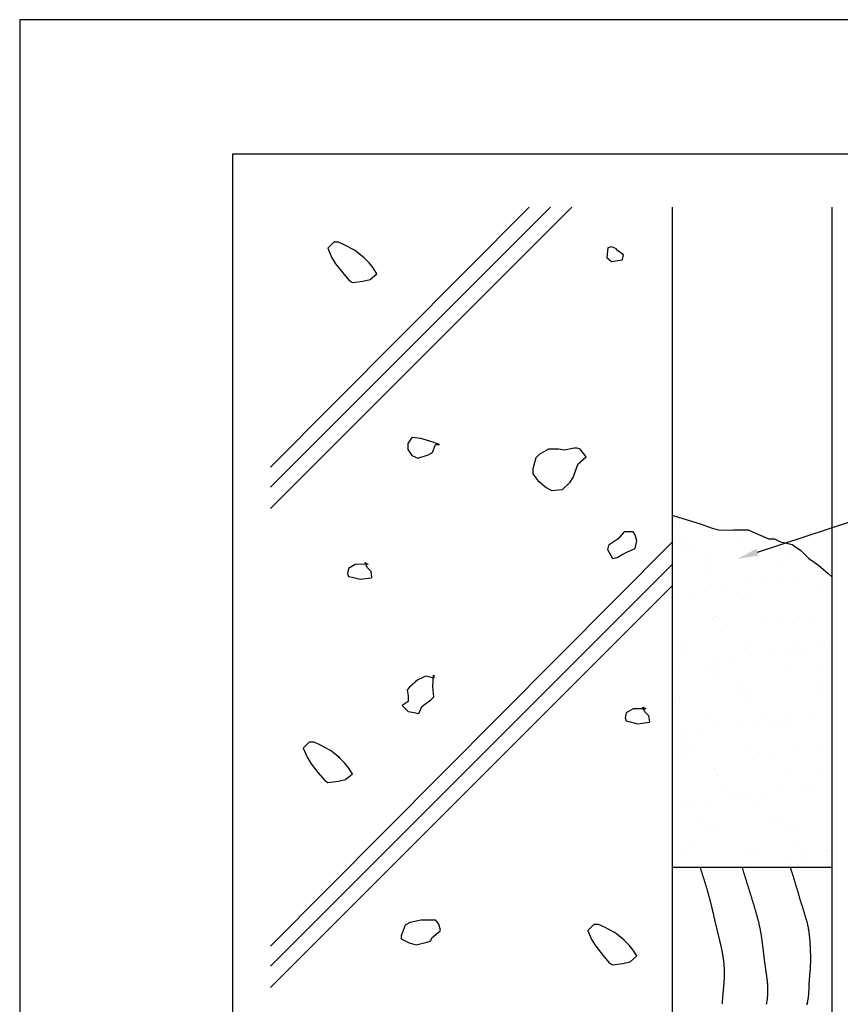
# Model space of a CAD drawing. Extents: x 0 to 210, y 0 to 297.
# Drawn here: x 0 to 77, y 204 to 297 of the extents above; entities that cross this region are included whole.
import ezdxf

# ---------------------------------------------------------------- set-up
doc = ezdxf.new("R2010")
doc.units = 0
doc.header["$LTSCALE"] = 0.4
doc.layers.get('0').update_dxf_attribs({"linetype": 'CONTINUOUS'})
doc.layers.get('DEFPOINTS').update_dxf_attribs({"linetype": 'CONTINUOUS'})
for name, color, linetype in [('DIMS', 1, 'CONTINUOUS'), ('GENKYO', 3, 'CONTINUOUS'), ('HATCH', 9, 'CONTINUOUS'), ('TITLE', 7, 'CONTINUOUS')]:
    doc.layers.add(name, color=color, linetype=linetype)

msp = doc.modelspace()

# ---------------------------------------------------------------- linework, layer by layer
at = {"color": 0}
for p, q in [((62, 249.562), (62, 249.562)), ((61.53, 248.042), (61.53, 248.042)), ((68.028, 248.01), (68.028, 248.01)), ((62.28, 247.896), (62.28, 247.896)), ((62.748, 247.467), (62.748, 247.467)), ((63.352, 247.251), (63.352, 247.251)), ((71.262, 247.266), (71.262, 247.266)), ((64.423, 246.569), (64.423, 246.569)), ((72.333, 246.583), (72.333, 246.583)), ((64.958, 245.443), (64.958, 245.443)), ((64.965, 245.66), (64.965, 245.66)), ((71.614, 245.745), (71.614, 245.745)), ((73.244, 244.466), (73.244, 244.466)), ((66.406, 243.566), (66.406, 243.566)), ((68.279, 244.112), (68.279, 244.112)), ((69.856, 244.02), (69.856, 244.02)), ((71.179, 244.194), (71.179, 244.194)), ((75.048, 243.364), (75.048, 243.364)), ((61.69, 243.148), (61.69, 243.148)), ((63.019, 243.12), (63.019, 243.12)), ((64.341, 243.294), (64.341, 243.294)), ((67.486, 243.126), (67.486, 243.126)), ((67.954, 242.697), (67.954, 242.697)), ((68.188, 243.116), (68.188, 243.116)), ((65.125, 240.766), (65.125, 240.766)), ((65.403, 240.891), (65.403, 240.891)), ((70.164, 240.672), (70.164, 240.672)), ((71.774, 240.851), (71.774, 240.851)), ((73.313, 240.905), (73.313, 240.905)), ((66.474, 240.208), (66.474, 240.208)), ((74.384, 240.223), (74.384, 240.223)), ((61.85, 238.253), (61.85, 238.253)), ((62.529, 238.443), (62.529, 238.443)), ((68.348, 238.222), (68.348, 238.222)), ((72.692, 238.355), (72.692, 238.355)), ((73.16, 237.926), (73.16, 237.926)), ((73.52, 237.926), (73.52, 237.926)), ((75.208, 238.469), (75.208, 238.469)), ((75.585, 238.198), (75.585, 238.198)), ((62.42, 237.737), (62.42, 237.737)), ((66.683, 237.026), (66.683, 237.026)), ((68.748, 237.298), (68.748, 237.298)), ((70.33, 237.752), (70.33, 237.752)), ((72.198, 237.752), (72.198, 237.752)), ((61.911, 236.397), (61.911, 236.397)), ((65.057, 236.126), (65.057, 236.126)), ((65.361, 236.852), (65.361, 236.852)), ((71.934, 235.957), (71.934, 235.957)), ((65.285, 235.872), (65.285, 235.872)), ((65.525, 235.697), (65.525, 235.697)), ((75.37, 235.902), (75.37, 235.902)), ((67.455, 234.53), (67.455, 234.53)), ((75.365, 234.545), (75.365, 234.545)), ((62.01, 233.359), (62.01, 233.359)), ((67.735, 233.672), (67.735, 233.672)), ((68.508, 233.328), (68.508, 233.328)), ((68.526, 233.848), (68.526, 233.848)), ((75.368, 233.575), (75.368, 233.575)), ((64.472, 231.377), (64.472, 231.377)), ((70.263, 231.356), (70.263, 231.356)), ((72.382, 231.391), (72.382, 231.391)), ((74.54, 231.484), (74.54, 231.484)), ((75.862, 231.658), (75.862, 231.658)), ((65.445, 230.978), (65.445, 230.978)), ((67.703, 230.583), (67.703, 230.583)), ((69.025, 230.758), (69.025, 230.758)), ((70.731, 230.927), (70.731, 230.927)), ((71.09, 231.029), (71.09, 231.029)), ((72.094, 231.063), (72.094, 231.063)), ((62.188, 229.857), (62.188, 229.857)), ((64.253, 230.129), (64.253, 230.129)), ((62.627, 229.126), (62.627, 229.126)), ((63.095, 228.697), (63.095, 228.697)), ((72.941, 228.902), (72.941, 228.902)), ((75.528, 228.681), (75.528, 228.681)), ((61.596, 228.156), (61.596, 228.156)), ((62.17, 228.465), (62.17, 228.465)), ((68.668, 228.434), (68.668, 228.434)), ((69.506, 228.17), (69.506, 228.17)), ((62.667, 227.473), (62.667, 227.473)), ((70.577, 227.488), (70.577, 227.488)), ((65.305, 226.673), (65.305, 226.673)), ((65.605, 226.084), (65.605, 226.084)), ((72.254, 226.168), (72.254, 226.168)), ((75.469, 226.585), (75.469, 226.585)), ((75.937, 226.156), (75.937, 226.156)), ((66.523, 225.017), (66.523, 225.017)), ((74.433, 225.031), (74.433, 225.031)), ((67.833, 224.356), (67.833, 224.356)), ((68.301, 223.927), (68.301, 223.927)), ((70.045, 224.315), (70.045, 224.315)), ((71.367, 224.489), (71.367, 224.489)), ((73.432, 224.761), (73.432, 224.761)), ((62.33, 223.571), (62.33, 223.571)), ((63.208, 223.415), (63.208, 223.415)), ((64.53, 223.589), (64.53, 223.589)), ((66.595, 223.861), (66.595, 223.861)), ((68.828, 223.54), (68.828, 223.54)), ((75.688, 223.787), (75.688, 223.787)), ((63.647, 221.795), (63.647, 221.795)), ((65.765, 221.19), (65.765, 221.19)), ((70.511, 221.902), (70.511, 221.902)), ((71.557, 221.809), (71.557, 221.809)), ((72.414, 221.274), (72.414, 221.274)), ((64.719, 221.113), (64.719, 221.113)), ((72.629, 221.127), (72.629, 221.127)), ((62.876, 219.673), (62.876, 219.673)), ((73.039, 219.585), (73.039, 219.585)), ((62.49, 218.677), (62.49, 218.677)), ((68.575, 218.656), (68.575, 218.656)), ((68.988, 218.646), (68.988, 218.646)), ((73.508, 219.156), (73.508, 219.156)), ((75.774, 218.493), (75.774, 218.493)), ((75.848, 218.893), (75.848, 218.893)), ((72.387, 218.047), (72.387, 218.047)), ((73.709, 218.221), (73.709, 218.221))]:
    msp.add_line(p, q, dxfattribs=at)
at = {"layer": 'DEFPOINTS'}
for p, q in [((210, 297), (0, 297)), ((0, 297), (0, 0))]:
    msp.add_line(p, q, dxfattribs=at)
at = {"layer": 'DIMS'}
msp.add_lwpolyline([(69.332, 246.959), (98.31, 256.5), (115.633, 256.5)], dxfattribs=at)
msp.add_solid([(69.437, 246.642), (67.433, 246.333), (69.228, 247.275)], dxfattribs=at)
at = {"layer": 'GENKYO'}
for p, q in [((61.31, 279.375), (61.31, 146.375)), ((76.31, 279.375), (76.31, 146.375)), ((61.31, 250.428), (61.906, 250.249)), ((61.906, 250.249), (63.132, 249.879)), ((63.132, 249.879), (64.038, 249.601)), ((64.038, 249.601), (65.062, 249.232)), ((65.062, 249.232), (65.692, 249.05)), ((65.692, 249.05), (66.739, 249.034)), ((66.739, 249.034), (67.07, 249.05)), ((67.07, 249.05), (67.897, 249.05)), ((67.897, 249.05), (68.449, 249.05)), ((68.449, 249.05), (69.36, 248.661)), ((69.36, 248.661), (70.315, 248.245)), ((70.315, 248.245), (70.378, 248.222)), ((70.378, 248.222), (70.93, 248.222)), ((70.93, 248.222), (71.481, 247.947)), ((71.481, 247.947), (72.461, 247.717)), ((72.461, 247.717), (72.584, 247.671)), ((72.584, 247.671), (73.411, 247.12)), ((73.411, 247.12), (74.118, 246.4)), ((74.118, 246.4), (74.238, 246.293)), ((74.238, 246.293), (75.065, 245.741)), ((75.065, 245.741), (75.973, 244.946)), ((75.973, 244.946), (76.31, 244.639)), ((61.31, 217.375), (76.31, 217.375))]:
    msp.add_line(p, q, dxfattribs=at)
at = {"layer": 'HATCH'}
for p, q in [((51.875, 279.375), (23.56, 251.06)), ((47.865, 279.375), (23.56, 254.936)), ((49.875, 279.375), (23.56, 253.06)), ((29.507, 276.093), (28.952, 275.538)), ((29.969, 276.093), (29.507, 276.093)), ((30.507, 275.854), (29.969, 276.093)), ((31.449, 275.353), (30.507, 275.854)), ((28.952, 275.538), (29.298, 274.694)), ((31.635, 275.229), (31.449, 275.353)), ((32.373, 274.614), (31.635, 275.229)), ((32.836, 274.151), (32.188, 274.799)), ((32.188, 274.799), (32.373, 274.614)), ((55.258, 275.565), (55.166, 274.64)), ((55.628, 275.657), (55.258, 275.565)), ((56.09, 275.472), (55.628, 275.657)), ((56.09, 275.38), (56.09, 275.472)), ((56.09, 275.472), (56.09, 275.472)), ((56.738, 274.917), (56.09, 275.38)), ((56.645, 274.455), (56.738, 274.917)), ((29.298, 274.694), (29.692, 274.059)), ((29.692, 274.059), (30.355, 273.208)), ((32.373, 274.614), (32.373, 274.614)), ((33.206, 273.689), (32.836, 274.151)), ((55.166, 274.64), (55.628, 274.27)), ((55.628, 274.27), (56.626, 274.444)), ((56.626, 274.444), (56.645, 274.455)), ((30.355, 273.208), (30.972, 272.503)), ((32.928, 272.579), (33.576, 273.134)), ((33.576, 273.134), (33.206, 273.689)), ((30.972, 272.503), (30.986, 272.487)), ((30.986, 272.487), (31.264, 272.302)), ((31.264, 272.302), (32.255, 272.424)), ((32.255, 272.424), (32.928, 272.579)), ((36.858, 257.725), (36.488, 257.17)), ((37.691, 257.633), (36.858, 257.725)), ((38.552, 257.379), (37.691, 257.633)), ((39.447, 257.078), (38.552, 257.379)), ((36.488, 257.17), (36.488, 256.616)), ((36.488, 256.616), (36.858, 256.061)), ((38.393, 256.111), (38.8, 256.338)), ((38.8, 256.338), (39.078, 257.078)), ((39.078, 257.078), (39.447, 257.078)), ((39.447, 257.078), (39.447, 257.078)), ((49.706, 256.646), (48.824, 256.153)), ((50.63, 256.646), (49.706, 256.646)), ((51.185, 256.554), (50.63, 256.646)), ((50.63, 256.646), (50.63, 256.646)), ((52.11, 256.739), (51.185, 256.554)), ((52.387, 256.739), (52.11, 256.739)), ((52.665, 256.646), (52.387, 256.739)), ((53.219, 255.907), (52.665, 256.646)), ((36.858, 256.061), (37.413, 255.783)), ((37.413, 255.783), (38.393, 256.111)), ((48.503, 255.814), (48.23, 254.794)), ((48.824, 256.153), (48.503, 255.814)), ((52.48, 255.259), (53.219, 255.907)), ((48.23, 254.794), (48.226, 254.335)), ((52.017, 253.965), (52.349, 254.948)), ((52.349, 254.948), (52.48, 255.259)), ((48.226, 254.335), (48.688, 253.687)), ((48.688, 253.687), (49.486, 253.043)), ((51, 252.855), (51.717, 253.54)), ((51.717, 253.54), (52.017, 253.965)), ((49.486, 253.043), (49.983, 252.763)), ((49.983, 252.763), (50.979, 252.843)), ((50.979, 252.843), (51, 252.855)), ((56.254, 248.224), (55.4, 247.638)), ((56.809, 248.871), (56.254, 248.224)), ((57.364, 248.871), (56.809, 248.871)), ((57.641, 248.871), (57.364, 248.871)), ((57.364, 248.871), (57.364, 248.871)), ((57.826, 248.594), (57.641, 248.871)), ((58.011, 248.039), (57.826, 248.594)), ((57.826, 247.299), (58.011, 248.039)), ((61.31, 247.893), (23.56, 209.936)), ((55.329, 247.577), (55.237, 247.207)), ((55.237, 247.207), (55.699, 246.375)), ((55.4, 247.638), (55.329, 247.577)), ((57.179, 247.022), (57.826, 247.299)), ((55.699, 246.375), (56.162, 246.467)), ((56.162, 246.467), (56.624, 246.744)), ((56.624, 246.744), (57.179, 247.022)), ((61.31, 245.81), (23.56, 208.06)), ((30.888, 245.432), (30.795, 244.97)), ((31.535, 245.802), (30.888, 245.432)), ((31.722, 245.821), (31.535, 245.802)), ((32.737, 245.802), (31.722, 245.821)), ((32.644, 245.525), (32.46, 245.987)), ((32.46, 245.987), (32.737, 245.802)), ((33.014, 245.155), (32.644, 245.525)), ((32.737, 245.802), (32.737, 245.802)), ((30.795, 244.97), (30.888, 244.692)), ((30.888, 244.692), (31.257, 244.6)), ((31.257, 244.6), (31.997, 244.415)), ((31.997, 244.415), (33.034, 244.561)), ((33.107, 244.6), (33.014, 245.155)), ((33.034, 244.561), (33.107, 244.6)), ((61.31, 243.81), (23.56, 206.06)), ((38.17, 235.324), (37.43, 234.954)), ((38.91, 235.139), (38.17, 235.324)), ((38.817, 234.307), (38.903, 235.36)), ((38.903, 235.36), (38.91, 235.417)), ((38.91, 235.417), (38.91, 235.139)), ((38.91, 235.139), (38.91, 235.139)), ((36.618, 234.27), (36.413, 234.03)), ((37.43, 234.954), (36.618, 234.27)), ((38.91, 233.382), (38.817, 234.307)), ((36.413, 234.03), (36.506, 233.475)), ((36.506, 233.475), (36.506, 232.92)), ((38.63, 233.089), (38.91, 233.382)), ((36.506, 232.92), (35.951, 232.55)), ((35.951, 232.55), (36.506, 231.995)), ((37.523, 231.811), (37.8, 232.458)), ((37.8, 232.458), (38.63, 233.089)), ((57.828, 232.246), (57.641, 232.227)), ((58.843, 232.227), (57.828, 232.246)), ((58.751, 231.949), (58.566, 232.412)), ((58.566, 232.412), (58.843, 232.227)), ((36.506, 231.995), (37.06, 231.903)), ((37.06, 231.903), (37.523, 231.811)), ((56.994, 231.857), (56.901, 231.394)), ((56.901, 231.394), (56.994, 231.117)), ((57.641, 232.227), (56.994, 231.857)), ((59.121, 231.579), (58.751, 231.949)), ((58.843, 232.227), (58.843, 232.227)), ((59.213, 231.025), (59.121, 231.579)), ((56.994, 231.117), (57.364, 231.025)), ((57.364, 231.025), (58.104, 230.84)), ((58.104, 230.84), (59.141, 230.986)), ((59.141, 230.986), (59.213, 231.025)), ((27.209, 229.102), (26.655, 228.547)), ((26.655, 228.547), (27.001, 227.703)), ((27.672, 229.102), (27.209, 229.102)), ((28.21, 228.863), (27.672, 229.102)), ((29.151, 228.362), (28.21, 228.863)), ((27.001, 227.703), (27.394, 227.067)), ((29.337, 228.237), (29.151, 228.362)), ((30.076, 227.622), (29.337, 228.237)), ((30.538, 227.16), (29.891, 227.807)), ((29.891, 227.807), (30.076, 227.622)), ((30.076, 227.622), (30.076, 227.622)), ((27.394, 227.067), (28.057, 226.216)), ((30.908, 226.697), (30.538, 227.16)), ((31.278, 226.143), (30.908, 226.697)), ((28.057, 226.216), (28.675, 225.512)), ((30.631, 225.588), (31.278, 226.143)), ((28.675, 225.512), (28.689, 225.495)), ((28.689, 225.495), (28.966, 225.31)), ((28.966, 225.31), (29.957, 225.432)), ((29.957, 225.432), (30.631, 225.588)), ((36.232, 211.91), (35.851, 210.903)), ((36.69, 212.154), (36.232, 211.91)), ((37.711, 212.372), (36.69, 212.154)), ((37.839, 212.391), (37.711, 212.372)), ((38.821, 212.372), (37.839, 212.391)), ((39.098, 212.372), (38.821, 212.372)), ((38.821, 212.372), (38.821, 212.372)), ((39.376, 212.002), (39.098, 212.372)), ((39.56, 211.447), (39.376, 212.002)), ((53.942, 211.976), (53.388, 211.421)), ((54.405, 211.976), (53.942, 211.976)), ((54.943, 211.737), (54.405, 211.976)), ((38.728, 210.708), (39.514, 211.377)), ((39.514, 211.377), (39.56, 211.447)), ((53.388, 211.421), (53.734, 210.577)), ((55.884, 211.236), (54.943, 211.737)), ((56.07, 211.112), (55.884, 211.236)), ((56.809, 210.496), (56.07, 211.112)), ((35.851, 210.903), (35.862, 210.615)), ((35.862, 210.615), (36.601, 210.245)), ((36.601, 210.245), (37.249, 210.06)), ((37.249, 210.06), (38.287, 210.307)), ((38.287, 210.307), (38.636, 210.43)), ((38.636, 210.43), (38.728, 210.708)), ((53.734, 210.577), (54.127, 209.942)), ((57.271, 210.034), (56.624, 210.681)), ((56.624, 210.681), (56.809, 210.496)), ((56.809, 210.496), (56.809, 210.496)), ((57.641, 209.572), (57.271, 210.034)), ((54.127, 209.942), (54.79, 209.09)), ((58.011, 209.017), (57.641, 209.572)), ((54.79, 209.09), (55.407, 208.386)), ((55.407, 208.386), (55.422, 208.37)), ((55.422, 208.37), (55.699, 208.185)), ((55.699, 208.185), (56.69, 208.306)), ((56.69, 208.306), (57.364, 208.462)), ((57.364, 208.462), (58.011, 209.017))]:
    msp.add_line(p, q, dxfattribs=at)
for points in [[(63.929, 217.375, 0), (63.949, 217.312, 0), (63.969, 217.249, 0), (63.989, 217.185, 0), (64.009, 217.122, 0), (64.029, 217.059, 0), (64.05, 216.996, 0), (64.07, 216.933, 0), (64.09, 216.869, 0), (64.11, 216.806, 0), (64.13, 216.743, 0), (64.15, 216.68, 0), (64.17, 216.617, 0), (64.19, 216.553, 0), (64.21, 216.49, 0), (64.23, 216.427, 0), (64.25, 216.364, 0), (64.269, 216.3, 0), (64.289, 216.237, 0), (64.309, 216.174, 0), (64.329, 216.11, 0), (64.348, 216.047, 0), (64.368, 215.984, 0), (64.387, 215.92, 0), (64.406, 215.857, 0), (64.426, 215.794, 0), (64.445, 215.73, 0), (64.464, 215.667, 0), (64.483, 215.603, 0), (64.502, 215.54, 0), (64.521, 215.477, 0), (64.54, 215.413, 0), (64.559, 215.35, 0), (64.577, 215.286, 0), (64.596, 215.222, 0), (64.614, 215.159, 0), (64.633, 215.095, 0), (64.651, 215.032, 0), (64.669, 214.968, 0), (64.687, 214.904, 0), (64.705, 214.841, 0), (64.723, 214.777, 0), (64.74, 214.713, 0), (64.758, 214.649, 0), (64.775, 214.586, 0), (64.793, 214.522, 0), (64.81, 214.458, 0), (64.827, 214.394, 0), (64.844, 214.33, 0), (64.86, 214.266, 0), (64.877, 214.202, 0), (64.893, 214.138, 0), (64.91, 214.074, 0), (64.926, 214.01, 0), (64.942, 213.946, 0), (64.958, 213.882, 0), (64.974, 213.818, 0), (64.99, 213.753, 0), (65.005, 213.689, 0), (65.021, 213.625, 0), (65.036, 213.561, 0), (65.052, 213.496, 0), (65.067, 213.432, 0), (65.082, 213.368, 0), (65.097, 213.303, 0), (65.112, 213.239, 0), (65.128, 213.175, 0), (65.143, 213.11, 0), (65.158, 213.046, 0), (65.173, 212.981, 0), (65.188, 212.917, 0), (65.203, 212.852, 0), (65.217, 212.788, 0), (65.232, 212.723, 0), (65.247, 212.659, 0), (65.262, 212.594, 0), (65.277, 212.529, 0), (65.292, 212.465, 0), (65.307, 212.4, 0), (65.322, 212.336, 0), (65.337, 212.271, 0), (65.352, 212.206, 0), (65.367, 212.142, 0), (65.382, 212.077, 0), (65.397, 212.012, 0), (65.413, 211.948, 0), (65.428, 211.883, 0), (65.443, 211.818, 0), (65.459, 211.754, 0), (65.474, 211.689, 0), (65.49, 211.624, 0), (65.506, 211.559, 0), (65.522, 211.495, 0), (65.537, 211.43, 0), (65.553, 211.365, 0), (65.569, 211.3, 0), (65.585, 211.236, 0), (65.601, 211.171, 0), (65.617, 211.106, 0), (65.633, 211.041, 0), (65.649, 210.977, 0), (65.665, 210.912, 0), (65.681, 210.847, 0), (65.697, 210.782, 0), (65.713, 210.717, 0), (65.728, 210.652, 0), (65.744, 210.588, 0), (65.759, 210.523, 0), (65.775, 210.458, 0), (65.79, 210.393, 0), (65.805, 210.328, 0), (65.82, 210.263, 0), (65.835, 210.198, 0), (65.85, 210.133, 0), (65.865, 210.068, 0), (65.879, 210.003, 0), (65.894, 209.938, 0), (65.908, 209.873, 0), (65.922, 209.808, 0), (65.935, 209.743, 0), (65.949, 209.678, 0), (65.962, 209.613, 0), (65.975, 209.548, 0), (65.988, 209.483, 0), (66, 209.418, 0), (66.013, 209.353, 0), (66.025, 209.287, 0), (66.036, 209.222, 0), (66.048, 209.157, 0), (66.059, 209.092, 0), (66.069, 209.027, 0), (66.08, 208.961, 0), (66.09, 208.896, 0), (66.1, 208.831, 0), (66.109, 208.765, 0), (66.118, 208.7, 0), (66.126, 208.635, 0), (66.135, 208.569, 0), (66.142, 208.504, 0), (66.15, 208.438, 0), (66.157, 208.373, 0), (66.163, 208.307, 0), (66.169, 208.242, 0), (66.175, 208.176, 0), (66.18, 208.111, 0), (66.185, 208.045, 0), (66.189, 207.979, 0), (66.193, 207.914, 0), (66.196, 207.848, 0), (66.199, 207.782, 0), (66.201, 207.717, 0), (66.203, 207.651, 0), (66.204, 207.585, 0), (66.205, 207.519, 0), (66.205, 207.453, 0), (66.205, 207.387, 0), (66.204, 207.322, 0), (66.203, 207.256, 0), (66.202, 207.19, 0), (66.2, 207.124, 0), (66.198, 207.058, 0), (66.196, 206.992, 0), (66.193, 206.926, 0), (66.19, 206.86, 0), (66.187, 206.794, 0), (66.183, 206.727, 0), (66.179, 206.661, 0), (66.175, 206.595, 0), (66.171, 206.529, 0), (66.166, 206.463, 0), (66.161, 206.397, 0), (66.156, 206.331, 0), (66.151, 206.265, 0), (66.146, 206.198, 0), (66.14, 206.132, 0), (66.134, 206.066, 0), (66.129, 206, 0), (66.123, 205.933, 0), (66.117, 205.867, 0), (66.111, 205.801, 0), (66.105, 205.735, 0), (66.098, 205.668, 0), (66.092, 205.602, 0), (66.086, 205.536, 0), (66.08, 205.47, 0), (66.073, 205.403, 0), (66.067, 205.337, 0), (66.061, 205.271, 0), (66.055, 205.204, 0), (66.049, 205.138, 0), (66.043, 205.072, 0), (66.037, 205.006, 0), (66.031, 204.939, 0), (66.026, 204.873, 0), (66.02, 204.807, 0), (66.015, 204.741, 0), (66.01, 204.674, 0), (66.005, 204.608, 0), (66, 204.542, 0), (65.995, 204.475, 0)], [(67.872, 217.375, 0), (67.892, 217.31, 0), (67.912, 217.246, 0), (67.933, 217.181, 0), (67.953, 217.117, 0), (67.973, 217.052, 0), (67.993, 216.988, 0), (68.013, 216.923, 0), (68.034, 216.859, 0), (68.054, 216.794, 0), (68.074, 216.729, 0), (68.094, 216.665, 0), (68.114, 216.6, 0), (68.135, 216.536, 0), (68.155, 216.471, 0), (68.175, 216.406, 0), (68.195, 216.342, 0), (68.215, 216.277, 0), (68.236, 216.213, 0), (68.256, 216.148, 0), (68.276, 216.083, 0), (68.296, 216.019, 0), (68.316, 215.954, 0), (68.336, 215.89, 0), (68.356, 215.825, 0), (68.377, 215.76, 0), (68.397, 215.696, 0), (68.417, 215.631, 0), (68.437, 215.566, 0), (68.457, 215.502, 0), (68.477, 215.437, 0), (68.497, 215.372, 0), (68.517, 215.308, 0), (68.538, 215.243, 0), (68.558, 215.178, 0), (68.578, 215.114, 0), (68.598, 215.049, 0), (68.618, 214.984, 0), (68.638, 214.919, 0), (68.658, 214.855, 0), (68.678, 214.79, 0), (68.698, 214.725, 0), (68.718, 214.66, 0), (68.738, 214.596, 0), (68.758, 214.531, 0), (68.778, 214.466, 0), (68.798, 214.401, 0), (68.818, 214.336, 0), (68.838, 214.272, 0), (68.858, 214.207, 0), (68.878, 214.142, 0), (68.898, 214.077, 0), (68.918, 214.012, 0), (68.938, 213.947, 0), (68.958, 213.882, 0), (68.977, 213.817, 0), (68.997, 213.752, 0), (69.017, 213.687, 0), (69.036, 213.622, 0), (69.056, 213.557, 0), (69.075, 213.492, 0), (69.094, 213.427, 0), (69.113, 213.362, 0), (69.132, 213.297, 0), (69.151, 213.232, 0), (69.17, 213.166, 0), (69.189, 213.101, 0), (69.207, 213.036, 0), (69.225, 212.971, 0), (69.243, 212.905, 0), (69.261, 212.84, 0), (69.279, 212.775, 0), (69.297, 212.709, 0), (69.314, 212.644, 0), (69.332, 212.578, 0), (69.349, 212.513, 0), (69.365, 212.447, 0), (69.382, 212.382, 0), (69.398, 212.316, 0), (69.414, 212.25, 0), (69.43, 212.184, 0), (69.446, 212.119, 0), (69.461, 212.053, 0), (69.476, 211.987, 0), (69.491, 211.921, 0), (69.505, 211.855, 0), (69.519, 211.789, 0), (69.533, 211.723, 0), (69.547, 211.657, 0), (69.56, 211.591, 0), (69.573, 211.524, 0), (69.586, 211.458, 0), (69.598, 211.392, 0), (69.61, 211.326, 0), (69.622, 211.259, 0), (69.634, 211.193, 0), (69.645, 211.126, 0), (69.656, 211.06, 0), (69.667, 210.993, 0), (69.677, 210.926, 0), (69.687, 210.86, 0), (69.698, 210.793, 0), (69.707, 210.726, 0), (69.717, 210.659, 0), (69.727, 210.592, 0), (69.736, 210.525, 0), (69.745, 210.459, 0), (69.754, 210.392, 0), (69.763, 210.325, 0), (69.772, 210.258, 0), (69.781, 210.19, 0), (69.789, 210.123, 0), (69.797, 210.056, 0), (69.806, 209.989, 0), (69.814, 209.922, 0), (69.822, 209.855, 0), (69.83, 209.787, 0), (69.838, 209.72, 0), (69.846, 209.653, 0), (69.854, 209.586, 0), (69.862, 209.518, 0), (69.87, 209.451, 0), (69.878, 209.384, 0), (69.886, 209.316, 0), (69.894, 209.249, 0), (69.902, 209.181, 0), (69.91, 209.114, 0), (69.918, 209.047, 0), (69.926, 208.979, 0), (69.934, 208.912, 0), (69.942, 208.844, 0), (69.95, 208.777, 0), (69.959, 208.709, 0), (69.967, 208.642, 0), (69.976, 208.574, 0), (69.984, 208.507, 0), (69.993, 208.439, 0), (70.002, 208.372, 0), (70.011, 208.304, 0), (70.021, 208.236, 0), (70.03, 208.169, 0), (70.04, 208.101, 0), (70.05, 208.034, 0), (70.059, 207.966, 0), (70.07, 207.899, 0), (70.079, 207.831, 0), (70.09, 207.764, 0), (70.1, 207.696, 0), (70.11, 207.629, 0), (70.12, 207.561, 0), (70.13, 207.494, 0), (70.14, 207.426, 0), (70.15, 207.359, 0), (70.159, 207.291, 0), (70.169, 207.224, 0), (70.178, 207.156, 0), (70.187, 207.089, 0), (70.196, 207.021, 0), (70.205, 206.954, 0), (70.213, 206.886, 0), (70.221, 206.819, 0), (70.229, 206.752, 0), (70.236, 206.684, 0), (70.243, 206.617, 0), (70.25, 206.549, 0), (70.256, 206.482, 0), (70.262, 206.415, 0), (70.267, 206.347, 0), (70.272, 206.28, 0), (70.276, 206.212, 0), (70.28, 206.145, 0), (70.283, 206.078, 0), (70.285, 206.01, 0), (70.287, 205.943, 0), (70.288, 205.876, 0), (70.289, 205.809, 0), (70.289, 205.741, 0), (70.288, 205.674, 0), (70.286, 205.607, 0), (70.284, 205.54, 0), (70.28, 205.472, 0), (70.276, 205.405, 0), (70.272, 205.338, 0), (70.266, 205.271, 0), (70.26, 205.204, 0), (70.253, 205.137, 0), (70.246, 205.07, 0), (70.238, 205.002, 0), (70.23, 204.935, 0), (70.222, 204.868, 0), (70.213, 204.801, 0), (70.203, 204.734, 0), (70.194, 204.667, 0), (70.184, 204.6, 0), (70.174, 204.533, 0), (70.163, 204.465, 0)], [(72.4, 217.375, 0), (72.416, 217.324, 0), (72.432, 217.272, 0), (72.449, 217.221, 0), (72.465, 217.169, 0), (72.482, 217.118, 0), (72.498, 217.066, 0), (72.514, 217.015, 0), (72.531, 216.964, 0), (72.547, 216.912, 0), (72.564, 216.861, 0), (72.58, 216.809, 0), (72.596, 216.758, 0), (72.612, 216.706, 0), (72.629, 216.655, 0), (72.645, 216.603, 0), (72.661, 216.552, 0), (72.677, 216.5, 0), (72.694, 216.449, 0), (72.71, 216.397, 0), (72.726, 216.346, 0), (72.742, 216.294, 0), (72.758, 216.243, 0), (72.774, 216.191, 0), (72.79, 216.139, 0), (72.806, 216.088, 0), (72.821, 216.036, 0), (72.837, 215.985, 0), (72.853, 215.933, 0), (72.869, 215.881, 0), (72.884, 215.83, 0), (72.9, 215.778, 0), (72.915, 215.726, 0), (72.931, 215.675, 0), (72.946, 215.623, 0), (72.962, 215.571, 0), (72.977, 215.52, 0), (72.992, 215.468, 0), (73.007, 215.416, 0), (73.023, 215.364, 0), (73.038, 215.313, 0), (73.053, 215.261, 0), (73.068, 215.209, 0), (73.084, 215.157, 0), (73.099, 215.106, 0), (73.114, 215.054, 0), (73.129, 215.002, 0), (73.144, 214.95, 0), (73.159, 214.898, 0), (73.175, 214.847, 0), (73.19, 214.795, 0), (73.205, 214.743, 0), (73.22, 214.691, 0), (73.236, 214.64, 0), (73.251, 214.588, 0), (73.266, 214.536, 0), (73.281, 214.484, 0), (73.297, 214.433, 0), (73.312, 214.381, 0), (73.328, 214.329, 0), (73.343, 214.277, 0), (73.359, 214.226, 0), (73.375, 214.174, 0), (73.39, 214.122, 0), (73.406, 214.071, 0), (73.422, 214.019, 0), (73.438, 213.967, 0), (73.454, 213.916, 0), (73.47, 213.864, 0), (73.486, 213.813, 0), (73.502, 213.761, 0), (73.519, 213.709, 0), (73.535, 213.658, 0), (73.552, 213.606, 0), (73.568, 213.555, 0), (73.585, 213.503, 0), (73.602, 213.452, 0), (73.618, 213.4, 0), (73.635, 213.349, 0), (73.651, 213.297, 0), (73.668, 213.246, 0), (73.684, 213.194, 0), (73.701, 213.143, 0), (73.718, 213.091, 0), (73.734, 213.04, 0), (73.75, 212.988, 0), (73.766, 212.937, 0), (73.782, 212.885, 0), (73.798, 212.834, 0), (73.814, 212.782, 0), (73.83, 212.73, 0), (73.845, 212.678, 0), (73.861, 212.627, 0), (73.876, 212.575, 0), (73.891, 212.523, 0), (73.905, 212.471, 0), (73.92, 212.419, 0), (73.934, 212.367, 0), (73.948, 212.315, 0), (73.961, 212.263, 0), (73.975, 212.211, 0), (73.988, 212.158, 0), (74.001, 212.106, 0), (74.013, 212.054, 0), (74.025, 212.001, 0), (74.037, 211.949, 0), (74.049, 211.896, 0), (74.059, 211.843, 0), (74.07, 211.791, 0), (74.081, 211.738, 0), (74.091, 211.685, 0), (74.1, 211.632, 0), (74.11, 211.579, 0), (74.119, 211.526, 0), (74.127, 211.472, 0), (74.136, 211.419, 0), (74.144, 211.366, 0), (74.152, 211.313, 0), (74.159, 211.259, 0), (74.167, 211.206, 0), (74.174, 211.152, 0), (74.18, 211.099, 0), (74.187, 211.045, 0), (74.193, 210.991, 0), (74.199, 210.938, 0), (74.205, 210.884, 0), (74.21, 210.83, 0), (74.216, 210.776, 0), (74.221, 210.722, 0), (74.226, 210.668, 0), (74.231, 210.615, 0), (74.235, 210.561, 0), (74.239, 210.507, 0), (74.244, 210.453, 0), (74.248, 210.399, 0), (74.251, 210.345, 0), (74.255, 210.29, 0), (74.258, 210.236, 0), (74.262, 210.182, 0), (74.265, 210.128, 0), (74.268, 210.074, 0), (74.271, 210.02, 0), (74.274, 209.966, 0), (74.277, 209.912, 0), (74.279, 209.858, 0), (74.282, 209.804, 0), (74.284, 209.749, 0), (74.287, 209.695, 0), (74.289, 209.641, 0), (74.291, 209.587, 0), (74.293, 209.533, 0), (74.295, 209.479, 0), (74.297, 209.425, 0), (74.299, 209.371, 0), (74.3, 209.317, 0), (74.302, 209.263, 0), (74.303, 209.209, 0), (74.304, 209.155, 0), (74.305, 209.101, 0), (74.306, 209.047, 0), (74.307, 208.993, 0), (74.308, 208.939, 0), (74.308, 208.885, 0), (74.309, 208.831, 0), (74.309, 208.777, 0), (74.309, 208.723, 0), (74.309, 208.669, 0), (74.308, 208.615, 0), (74.308, 208.561, 0), (74.307, 208.507, 0), (74.306, 208.453, 0), (74.305, 208.399, 0), (74.303, 208.345, 0), (74.302, 208.291, 0), (74.3, 208.237, 0), (74.298, 208.183, 0), (74.296, 208.129, 0), (74.293, 208.076, 0), (74.291, 208.022, 0), (74.288, 207.968, 0), (74.284, 207.914, 0), (74.281, 207.86, 0), (74.277, 207.806, 0), (74.273, 207.753, 0), (74.269, 207.699, 0), (74.265, 207.645, 0), (74.261, 207.591, 0), (74.256, 207.538, 0), (74.252, 207.484, 0), (74.247, 207.43, 0), (74.242, 207.376, 0), (74.237, 207.323, 0), (74.232, 207.269, 0), (74.228, 207.215, 0), (74.223, 207.161, 0), (74.218, 207.107, 0), (74.213, 207.054, 0), (74.208, 207, 0), (74.204, 206.946, 0), (74.199, 206.892, 0), (74.195, 206.838, 0), (74.191, 206.784, 0), (74.187, 206.731, 0), (74.183, 206.677, 0), (74.18, 206.623, 0), (74.177, 206.569, 0), (74.174, 206.515, 0), (74.171, 206.461, 0), (74.169, 206.407, 0), (74.166, 206.353, 0), (74.164, 206.299, 0), (74.162, 206.245, 0), (74.16, 206.191, 0), (74.159, 206.137, 0), (74.157, 206.083, 0), (74.155, 206.029, 0), (74.153, 205.975, 0), (74.151, 205.921, 0), (74.149, 205.867, 0), (74.147, 205.813, 0), (74.144, 205.759, 0), (74.141, 205.705, 0), (74.138, 205.651, 0), (74.135, 205.598, 0), (74.132, 205.544, 0), (74.128, 205.49, 0), (74.123, 205.436, 0), (74.118, 205.383, 0), (74.113, 205.329, 0), (74.108, 205.276, 0), (74.101, 205.222, 0), (74.095, 205.169, 0), (74.088, 205.115, 0), (74.081, 205.062, 0), (74.073, 205.009, 0), (74.065, 204.955, 0), (74.057, 204.902, 0), (74.048, 204.849, 0), (74.04, 204.796, 0), (74.031, 204.743, 0), (74.021, 204.689, 0), (74.012, 204.636, 0), (74.002, 204.583, 0), (73.992, 204.53, 0), (73.982, 204.477, 0), (73.971, 204.424, 0)]]:
    msp.add_polyline3d(points, dxfattribs=at)
at = {"layer": 'TITLE'}
for p, q in [((199.75, 284.375), (20, 284.375)), ((20, 284.375), (20, 12.625))]:
    msp.add_line(p, q, dxfattribs=at)

doc.saveas('drawing.dxf')
